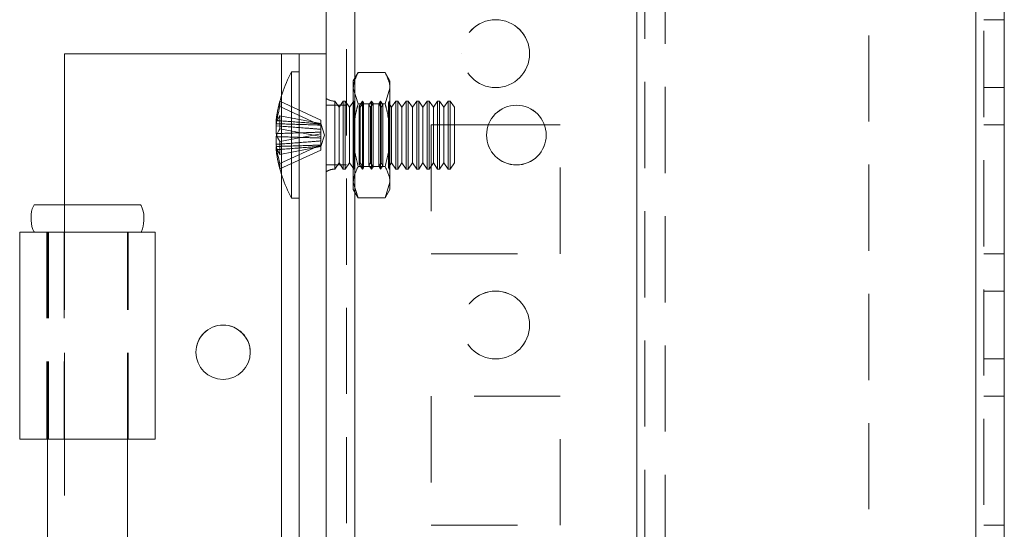
# Model space of a CAD drawing. Units: millimetres. Extents: x -3786 to 4614, y -3385 to 2555.
# Drawn here: x 203 to 275, y -1397 to -1359 of the extents above; entities that cross this region are included whole.
import ezdxf

# ---------------------------------------------------------------- set-up
doc = ezdxf.new("R2010")
doc.units = ezdxf.units.MM
doc.header["$LTSCALE"] = 5
doc.linetypes.add('HIDDEN', pattern=[1.905, 1.27, -0.635])

msp = doc.modelspace()

# ---------------------------------------------------------------- linework, layer by layer
at = {"color": 7, "linetype": 'Continuous', "lineweight": 18}
for p, q in [((225.384, -2108.894), (225.384, -94.594)), ((227.484, -2108.894), (227.484, -94.594)), ((273.284, -141.744), (273.284, -2061.744)), ((275.384, -141.744), (275.384, -2061.744)), ((206.084, -1372.894), (206.084, -1361.744)), ((206.084, -1361.744), (222.084, -1361.744)), ((222.084, -1361.744), (225.384, -1361.744)), ((222.084, -1361.744), (223.384, -1361.744)), ((223.384, -1361.744), (225.384, -1361.744)), ((225.384, -1361.744), (223.384, -1361.744)), ((223.384, -1361.744), (223.384, -1361.744)), ((223.384, -1441.744), (223.384, -1361.744)), ((223.384, -1363.094), (222.834, -1363.094)), ((222.834, -1372.394), (222.834, -1363.094)), ((221.695, -1366.669), (221.695, -1366.905)), ((221.695, -1366.905), (221.974, -1366.914)), ((241.477, -1366.994), (237.341, -1366.994)), ((221.695, -1367.631), (221.695, -1367.063)), ((221.695, -1367.063), (221.953, -1367.082)), ((221.695, -1367.857), (221.695, -1368.426)), ((221.695, -1368.819), (221.695, -1368.583)), ((222.834, -1372.394), (223.384, -1372.394)), ((202.784, -1374.894), (202.784, -1390.144)), ((202.784, -1374.894), (203.834, -1374.894)), ((202.784, -1374.894), (202.784, -1374.894)), ((203.878, -1374.894), (202.784, -1374.894)), ((211.734, -1374.894), (203.834, -1374.894)), ((212.784, -1390.144), (212.784, -1374.894)), ((204.834, -1390.144), (204.834, -1413.344)), ((210.734, -1413.344), (210.734, -1390.144))]:
    msp.add_line(p, q, dxfattribs=at)
at = {"color": 7, "linetype": 'HIDDEN', "lineweight": 18}
for p, q in [((226.884, -94.594), (226.884, -2108.894)), ((227.484, -2108.89), (227.484, -94.59)), ((227.484, -94.594), (227.484, -2108.894)), ((227.484, -94.594), (227.484, -2108.89)), ((227.484, -141.74), (227.484, -2061.74)), ((227.484, -2061.74), (227.484, -141.74)), ((227.484, -141.744), (227.484, -2061.744)), ((227.484, -2061.744), (227.484, -141.744)), ((248.284, -141.74), (248.284, -2061.74)), ((248.284, -2061.74), (248.284, -141.74)), ((248.284, -2061.744), (248.284, -141.744)), ((273.284, -2061.74), (273.284, -141.74)), ((273.284, -141.74), (273.284, -2061.74)), ((273.284, -2061.74), (273.284, -141.74)), ((273.284, -141.74), (273.284, -2061.74)), ((273.284, -2061.744), (273.284, -141.744)), ((273.284, -141.744), (273.284, -2061.744)), ((273.284, -2061.744), (273.284, -141.744)), ((273.884, -2061.744), (273.884, -141.744)), ((248.284, -144.225), (248.284, -2059.264)), ((248.884, -144.628), (248.884, -2058.861)), ((250.384, -144.994), (250.384, -2058.494)), ((265.384, -1188.944), (265.384, -1514.544)), ((275.384, -1359.244), (273.884, -1359.244)), ((222.084, -1441.744), (222.084, -1361.744)), ((235.384, -1361.744), (235.384, -1361.744)), ((240.384, -1361.744), (240.384, -1361.744)), ((227.741, -1363.126), (227.384, -1363.744)), ((227.741, -1363.126), (229.727, -1363.126)), ((230.084, -1363.744), (229.727, -1363.126)), ((227.384, -1364.28), (227.384, -1363.744)), ((230.084, -1364.28), (230.084, -1363.744)), ((222.084, -1370.651), (222.084, -1364.838)), ((227.741, -1365.435), (227.384, -1364.28)), ((227.384, -1367.744), (227.384, -1364.28)), ((229.727, -1365.435), (230.084, -1364.28)), ((230.084, -1364.28), (230.084, -1367.744)), ((273.884, -1364.24), (275.384, -1364.24)), ((273.884, -1364.244), (275.384, -1364.244)), ((221.974, -1365.255), (224.984, -1366.642)), ((226.884, -1365.54), (225.384, -1365.54)), ((226.884, -1365.544), (225.384, -1365.544)), ((226.023, -1370.245), (226.023, -1365.243)), ((226.334, -1365.689), (226.023, -1365.244)), ((226.646, -1365.244), (226.334, -1365.689)), ((226.646, -1366.79), (226.646, -1365.244)), ((226.795, -1365.244), (226.646, -1365.244)), ((226.795, -1366.79), (226.795, -1365.244)), ((227.107, -1365.689), (226.795, -1365.244)), ((227.414, -1365.251), (227.107, -1365.689)), ((227.41, -1365.244), (227.384, -1365.244)), ((227.41, -1367.744), (227.41, -1365.244)), ((227.414, -1365.251), (227.41, -1365.244)), ((227.414, -1370.238), (227.414, -1365.251)), ((227.741, -1365.435), (229.727, -1365.435)), ((227.741, -1365.435), (229.727, -1365.435)), ((228.072, -1365.244), (227.82, -1365.604)), ((227.82, -1367.744), (227.82, -1365.604)), ((227.88, -1365.689), (227.82, -1365.604)), ((228.132, -1365.33), (227.88, -1365.689)), ((228.072, -1370.244), (228.072, -1365.244)), ((228.132, -1365.33), (228.072, -1365.244)), ((228.132, -1370.159), (228.132, -1365.33)), ((228.734, -1365.244), (228.537, -1365.525)), ((228.537, -1367.744), (228.537, -1365.525)), ((228.652, -1365.689), (228.537, -1365.525)), ((228.849, -1365.408), (228.652, -1365.689)), ((228.734, -1370.244), (228.734, -1365.244)), ((228.849, -1365.408), (228.734, -1365.244)), ((228.849, -1370.08), (228.849, -1365.408)), ((229.396, -1365.244), (229.255, -1365.446)), ((229.255, -1367.744), (229.255, -1365.446)), ((229.425, -1365.689), (229.255, -1365.446)), ((229.396, -1370.244), (229.396, -1365.244)), ((229.567, -1365.487), (229.396, -1365.244)), ((229.567, -1365.487), (229.425, -1365.689)), ((229.567, -1370.001), (229.567, -1365.487)), ((230.059, -1365.244), (229.972, -1365.368)), ((229.972, -1367.744), (229.972, -1365.368)), ((230.198, -1365.689), (229.972, -1365.368)), ((230.059, -1370.244), (230.059, -1365.244)), ((230.071, -1365.263), (230.059, -1365.244)), ((230.084, -1365.244), (230.071, -1365.263)), ((230.071, -1370.226), (230.071, -1365.263)), ((230.509, -1365.244), (230.198, -1365.689)), ((230.509, -1366.79), (230.509, -1365.244)), ((230.659, -1365.244), (230.509, -1365.244)), ((230.659, -1366.79), (230.659, -1365.244)), ((230.971, -1365.689), (230.659, -1365.244)), ((231.282, -1365.244), (230.971, -1365.689)), ((231.282, -1366.79), (231.282, -1365.244)), ((231.432, -1365.244), (231.282, -1365.244)), ((231.432, -1366.79), (231.432, -1365.244)), ((231.743, -1365.689), (231.432, -1365.244)), ((232.055, -1365.244), (231.743, -1365.689)), ((232.055, -1366.79), (232.055, -1365.244)), ((232.204, -1365.244), (232.055, -1365.244)), ((232.204, -1366.79), (232.204, -1365.244)), ((232.516, -1365.689), (232.204, -1365.244)), ((232.828, -1365.244), (232.516, -1365.689)), ((232.828, -1366.79), (232.828, -1365.244)), ((232.977, -1365.244), (232.828, -1365.244)), ((232.977, -1366.79), (232.977, -1365.244)), ((233.289, -1365.689), (232.977, -1365.244)), ((233.6, -1365.244), (233.289, -1365.689)), ((233.6, -1366.79), (233.6, -1365.244)), ((233.75, -1365.244), (233.6, -1365.244)), ((233.75, -1366.79), (233.75, -1365.244)), ((234.061, -1365.689), (233.75, -1365.244)), ((234.373, -1365.244), (234.061, -1365.689)), ((234.373, -1366.79), (234.373, -1365.244)), ((234.523, -1365.244), (234.373, -1365.244)), ((234.523, -1366.79), (234.523, -1365.244)), ((234.834, -1365.689), (234.523, -1365.244)), ((221.974, -1365.648), (224.984, -1367.035)), ((221.974, -1366.321), (224.984, -1366.894)), ((226.334, -1366.96), (226.334, -1365.689)), ((227.107, -1366.96), (227.107, -1365.689)), ((227.88, -1366.96), (227.88, -1365.689)), ((228.652, -1366.96), (228.652, -1365.689)), ((229.425, -1366.96), (229.425, -1365.689)), ((230.198, -1366.96), (230.198, -1365.689)), ((230.971, -1366.96), (230.971, -1365.689)), ((231.743, -1366.96), (231.743, -1365.689)), ((232.516, -1366.96), (232.516, -1365.689)), ((233.289, -1366.96), (233.289, -1365.689)), ((234.061, -1366.96), (234.061, -1365.689)), ((234.834, -1366.96), (234.834, -1365.689)), ((224.984, -1366.642), (224.984, -1366.894)), ((225.261, -1367.744), (224.984, -1366.893)), ((224.984, -1367.846), (224.984, -1366.894)), ((226.334, -1369.799), (226.334, -1366.96)), ((226.646, -1370.244), (226.646, -1366.79)), ((226.795, -1370.244), (226.795, -1366.79)), ((227.107, -1369.799), (227.107, -1366.96)), ((227.88, -1369.799), (227.88, -1366.96)), ((228.652, -1369.799), (228.652, -1366.96)), ((229.425, -1369.799), (229.425, -1366.96)), ((230.198, -1369.799), (230.198, -1366.96)), ((230.509, -1370.244), (230.509, -1366.79)), ((230.659, -1370.244), (230.659, -1366.79)), ((230.971, -1369.799), (230.971, -1366.96)), ((231.282, -1370.244), (231.282, -1366.79)), ((231.432, -1370.244), (231.432, -1366.79)), ((231.743, -1369.799), (231.743, -1366.96)), ((232.055, -1370.244), (232.055, -1366.79)), ((232.204, -1370.244), (232.204, -1366.79)), ((232.516, -1369.799), (232.516, -1366.96)), ((232.828, -1370.244), (232.828, -1366.79)), ((232.977, -1370.244), (232.977, -1366.79)), ((242.634, -1366.99), (233.134, -1366.99)), ((233.134, -1366.99), (233.134, -1366.994)), ((237.341, -1366.994), (233.134, -1366.994)), ((233.134, -1366.994), (233.134, -1376.494)), ((242.634, -1366.994), (233.134, -1366.994)), ((233.289, -1369.799), (233.289, -1366.96)), ((233.6, -1370.244), (233.6, -1366.79)), ((233.75, -1370.244), (233.75, -1366.79)), ((234.061, -1369.799), (234.061, -1366.96)), ((234.373, -1370.244), (234.373, -1366.79)), ((234.523, -1370.244), (234.523, -1366.79)), ((234.834, -1369.799), (234.834, -1366.96)), ((242.634, -1366.994), (241.477, -1366.994)), ((242.634, -1366.994), (242.634, -1366.99)), ((242.634, -1376.494), (242.634, -1366.994)), ((273.884, -1366.99), (275.384, -1366.99)), ((273.884, -1366.99), (275.384, -1366.99)), ((273.884, -1366.994), (275.384, -1366.994)), ((273.884, -1366.994), (275.384, -1366.994)), ((221.974, -1367.273), (224.984, -1367.846)), ((221.974, -1368.216), (224.984, -1367.642)), ((224.984, -1368.595), (225.261, -1367.744)), ((227.384, -1367.744), (227.384, -1371.208)), ((227.41, -1367.744), (227.41, -1370.244)), ((227.82, -1369.885), (227.82, -1367.744)), ((228.537, -1369.963), (228.537, -1367.744)), ((229.255, -1370.042), (229.255, -1367.744)), ((229.972, -1370.121), (229.972, -1367.744)), ((230.084, -1367.744), (230.084, -1371.208)), ((221.974, -1369.84), (224.984, -1368.453)), ((224.984, -1367.846), (224.984, -1367.962)), ((224.984, -1368.174), (224.984, -1367.962)), ((224.984, -1368.174), (224.984, -1368.453)), ((224.984, -1368.846), (224.984, -1368.453)), ((221.974, -1369.168), (224.984, -1368.594)), ((221.974, -1370.234), (224.984, -1368.846)), ((225.384, -1369.94), (226.884, -1369.94)), ((225.384, -1369.944), (226.884, -1369.944)), ((226.023, -1370.244), (226.334, -1369.799)), ((226.334, -1369.799), (226.646, -1370.244)), ((226.795, -1370.244), (227.107, -1369.799)), ((227.107, -1369.799), (227.414, -1370.238)), ((227.82, -1369.885), (227.88, -1369.799)), ((227.82, -1369.885), (228.072, -1370.244)), ((227.88, -1369.799), (228.132, -1370.159)), ((228.537, -1369.963), (228.652, -1369.799)), ((228.652, -1369.799), (228.849, -1370.08)), ((229.255, -1370.042), (229.425, -1369.799)), ((229.425, -1369.799), (229.567, -1370.001)), ((229.972, -1370.121), (230.198, -1369.799)), ((230.198, -1369.799), (230.509, -1370.244)), ((230.659, -1370.244), (230.971, -1369.799)), ((230.971, -1369.799), (231.282, -1370.244)), ((231.432, -1370.244), (231.743, -1369.799)), ((231.743, -1369.799), (232.055, -1370.244)), ((232.204, -1370.244), (232.516, -1369.799)), ((232.516, -1369.799), (232.828, -1370.244)), ((232.977, -1370.244), (233.289, -1369.799)), ((233.289, -1369.799), (233.6, -1370.244)), ((233.75, -1370.244), (234.061, -1369.799)), ((234.061, -1369.799), (234.373, -1370.244)), ((234.523, -1370.244), (234.834, -1369.799)), ((226.646, -1370.244), (226.795, -1370.244)), ((227.384, -1370.244), (227.41, -1370.244)), ((227.41, -1370.244), (227.414, -1370.238)), ((227.741, -1370.054), (229.727, -1370.054)), ((227.741, -1370.054), (229.727, -1370.054)), ((228.072, -1370.244), (228.132, -1370.159)), ((228.537, -1369.963), (228.734, -1370.244)), ((228.734, -1370.244), (228.849, -1370.08)), ((229.255, -1370.042), (229.396, -1370.244)), ((229.396, -1370.244), (229.567, -1370.001)), ((229.972, -1370.121), (230.059, -1370.244)), ((230.059, -1370.244), (230.071, -1370.226)), ((230.071, -1370.226), (230.084, -1370.244)), ((230.509, -1370.244), (230.659, -1370.244)), ((231.282, -1370.244), (231.432, -1370.244)), ((232.055, -1370.244), (232.204, -1370.244)), ((232.828, -1370.244), (232.977, -1370.244)), ((233.6, -1370.244), (233.75, -1370.244)), ((234.373, -1370.244), (234.523, -1370.244)), ((227.741, -1372.363), (227.384, -1371.208)), ((227.384, -1371.744), (227.384, -1371.208)), ((229.727, -1372.363), (230.084, -1371.208)), ((230.084, -1371.208), (230.084, -1371.744)), ((227.384, -1371.744), (227.741, -1372.363)), ((229.727, -1372.363), (230.084, -1371.744)), ((227.741, -1372.363), (229.727, -1372.363)), ((206.084, -1374.894), (206.084, -1372.894)), ((203.834, -1374.894), (204.784, -1374.894)), ((204.784, -1374.894), (203.842, -1374.894)), ((206.084, -1374.894), (203.878, -1374.894)), ((204.784, -1374.894), (204.784, -1390.144)), ((204.784, -1374.894), (204.784, -1374.894)), ((206.084, -1374.894), (204.784, -1374.894)), ((204.834, -1374.894), (204.834, -1390.144)), ((211.804, -1374.894), (204.916, -1374.894)), ((204.916, -1374.894), (204.916, -1390.144)), ((205.519, -1374.894), (204.916, -1374.894)), ((206.063, -1374.894), (205.519, -1374.894)), ((206.063, -1374.894), (206.063, -1390.144)), ((206.084, -1390.144), (206.084, -1374.894)), ((210.734, -1390.144), (210.734, -1374.894)), ((210.784, -1390.144), (210.784, -1374.894)), ((233.134, -1376.49), (242.634, -1376.49)), ((233.134, -1376.494), (242.634, -1376.494)), ((233.134, -1376.494), (242.634, -1376.494)), ((233.134, -1376.494), (233.134, -1376.494)), ((242.634, -1376.494), (242.634, -1376.494)), ((273.884, -1376.49), (275.384, -1376.49)), ((273.884, -1376.49), (275.384, -1376.49)), ((273.884, -1376.494), (275.384, -1376.494)), ((273.884, -1376.494), (275.384, -1376.494)), ((275.384, -1379.24), (273.884, -1379.24)), ((275.384, -1379.244), (273.884, -1379.244)), ((215.784, -1383.744), (215.784, -1383.744)), ((219.784, -1383.744), (219.784, -1383.744)), ((273.884, -1384.24), (275.384, -1384.24)), ((273.884, -1384.244), (275.384, -1384.244)), ((242.634, -1386.99), (233.134, -1386.99)), ((233.134, -1386.99), (233.134, -1386.994)), ((242.634, -1386.994), (233.134, -1386.994)), ((233.134, -1386.994), (233.134, -1396.494)), ((242.634, -1386.994), (242.634, -1386.99)), ((242.634, -1396.494), (242.634, -1386.994)), ((273.884, -1386.99), (275.384, -1386.99)), ((273.884, -1386.99), (275.384, -1386.99)), ((273.884, -1386.994), (275.384, -1386.994)), ((273.884, -1386.994), (275.384, -1386.994)), ((202.784, -1390.144), (204.784, -1390.144)), ((202.784, -1390.144), (206.084, -1390.144)), ((204.784, -1390.144), (202.784, -1390.144)), ((204.784, -1390.144), (206.084, -1390.144)), ((204.916, -1390.144), (212.784, -1390.144)), ((206.063, -1390.144), (204.916, -1390.144)), ((206.084, -1413.344), (206.084, -1390.144)), ((233.134, -1396.49), (242.634, -1396.49)), ((233.134, -1396.494), (242.634, -1396.494)), ((273.884, -1396.49), (275.384, -1396.49)), ((273.884, -1396.49), (275.384, -1396.49)), ((273.884, -1396.494), (275.384, -1396.494)), ((273.884, -1396.494), (275.384, -1396.494))]:
    msp.add_line(p, q, dxfattribs=at)
at = {"color": 8, "linetype": 'Continuous', "lineweight": 18}
for p, q in [((222.084, -1364.838), (222.084, -1361.744)), ((222.084, -1398.838), (222.084, -1370.651)), ((203.842, -1374.894), (202.784, -1374.894))]:
    msp.add_line(p, q, dxfattribs=at)
at = {"color": 7, "linetype": 'Continuous', "lineweight": 18, "flags": 128}
for points in [[(221.729, -1367.744), (221.716, -1367.705), (221.695, -1367.631)], [(207.784, -1372.894), (206.62, -1372.894), (205.559, -1372.894), (204.696, -1372.894), (204.107, -1372.894), (203.845, -1372.894), (203.933, -1372.894), (204.363, -1372.894), (205.097, -1372.894), (206.07, -1372.894), (207.195, -1372.894), (208.373, -1372.894), (209.498, -1372.894), (210.471, -1372.894), (211.205, -1372.894), (211.635, -1372.894), (211.723, -1372.894), (211.461, -1372.894), (210.872, -1372.894), (210.009, -1372.894), (208.948, -1372.894), (207.784, -1372.894)], [(202.784, -1374.894), (202.96, -1374.894), (203.476, -1374.894), (204.295, -1374.894), (205.36, -1374.894), (206.596, -1374.894), (207.915, -1374.894), (209.225, -1374.894), (210.434, -1374.894), (211.456, -1374.894), (212.219, -1374.894), (212.67, -1374.894), (212.777, -1374.894), (212.533, -1374.894), (211.954, -1374.894), (211.804, -1374.894)], [(212.784, -1390.144), (212.67, -1390.144), (212.219, -1390.144), (211.456, -1390.144), (210.434, -1390.144), (209.225, -1390.144), (207.915, -1390.144), (206.596, -1390.144), (205.36, -1390.144), (204.295, -1390.144), (203.476, -1390.144), (202.96, -1390.144), (202.784, -1390.144)]]:
    msp.add_lwpolyline(points, dxfattribs=at)
at = {"color": 7, "linetype": 'HIDDEN', "lineweight": 18, "flags": 128}
for points in [[(204.784, -1374.894), (204.866, -1374.894), (204.952, -1374.894), (205.04, -1374.894), (205.13, -1374.894), (205.224, -1374.894), (205.32, -1374.894), (205.418, -1374.894), (205.519, -1374.894)], [(204.784, -1374.894), (204.971, -1374.894), (205.509, -1374.894), (206.33, -1374.894), (207.332, -1374.894), (208.391, -1374.894), (209.374, -1374.894), (210.159, -1374.894), (210.648, -1374.894), (210.78, -1374.894), (210.539, -1374.894), (209.954, -1374.894), (209.099, -1374.894), (208.08, -1374.894), (207.025, -1374.894), (206.063, -1374.894)], [(207.784, -1374.894), (206.775, -1374.894), (205.888, -1374.894), (205.229, -1374.894), (204.879, -1374.894), (204.879, -1374.894), (205.229, -1374.894), (205.888, -1374.894), (206.775, -1374.894), (207.784, -1374.894), (208.793, -1374.894), (209.68, -1374.894), (210.339, -1374.894), (210.689, -1374.894), (210.689, -1374.894), (210.339, -1374.894), (209.68, -1374.894), (208.793, -1374.894), (207.784, -1374.894)], [(205.519, -1374.894), (206.625, -1374.894), (207.845, -1374.894), (209.059, -1374.894), (210.148, -1374.894), (211.008, -1374.894), (211.554, -1374.894), (211.734, -1374.894)], [(206.063, -1390.144), (207.025, -1390.144), (208.08, -1390.144), (209.099, -1390.144), (209.954, -1390.144), (210.539, -1390.144), (210.78, -1390.144), (210.648, -1390.144), (210.159, -1390.144), (209.374, -1390.144), (208.391, -1390.144), (207.332, -1390.144), (206.33, -1390.144), (205.509, -1390.144), (204.971, -1390.144), (204.784, -1390.144)]]:
    msp.add_lwpolyline(points, dxfattribs=at)
at = {"color": 7, "linetype": 'HIDDEN', "lineweight": 18}
for centre in [(237.884, -1361.74), (237.884, -1361.74), (237.884, -1361.744), (237.884, -1361.744), (237.884, -1381.74), (237.884, -1381.74), (237.884, -1381.744), (237.884, -1381.744)]:
    msp.add_circle(centre, 2.5, dxfattribs=at)
at = {"color": 7, "linetype": 'Continuous', "lineweight": 18}
for centre, radius in [((239.409, -1367.744), 2.2), ((217.784, -1383.744), 2)]:
    msp.add_circle(centre, radius, dxfattribs=at)
for centre, radius, start, end in [((231.244, -1367.744), 9.609, 151.05941, 171.93161), ((223.454, -1367.387), 1.824, 144.25071, 164.69991), ((230.944, -1366.797), 8.983, 176.96261, 183.03739), ((223.454, -1368.339), 1.824, 144.25071, 164.69991), ((239.409, -1367.74), 2.2, 180, 360), ((239.409, -1367.74), 2.2, 180, 360), ((239.409, -1367.744), 2.2, 180, 270), ((239.409, -1367.744), 2.2, 270, 360), ((229.913, -1367.54), 8.265, 186.15717, 196.16207), ((229.914, -1367.933), 8.266, 186.15845, 196.16171), ((231.244, -1367.744), 9.609, 188.06839, 208.94059), ((223.5, -1370.037), 1.538, 172.65556, 187.34444), ((217.784, -1383.744), 2, 180, 0)]:
    msp.add_arc(centre, radius, start, end, dxfattribs=at)
at = {"color": 7, "linetype": 'HIDDEN', "lineweight": 18}
for centre, radius, start, end in [((229.913, -1367.556), 8.265, 163.83793, 173.84283), ((223.5, -1365.452), 1.539, 172.65615, 187.34385), ((226.073, -1363.944), 1.3, 238.02169, 267.79269), ((239.409, -1367.74), 2.2, 360, 180), ((239.409, -1367.74), 2.2, 360, 180), ((239.409, -1367.744), 2.2, 360, 180), ((229.914, -1367.949), 8.266, 163.83829, 173.84155), ((223.494, -1367.126), 1.87, 199.29812, 215.62108), ((230.946, -1368.692), 8.985, 176.96305, 183.03695), ((223.455, -1368.101), 1.825, 195.308, 215.74138), ((226.073, -1371.544), 1.3, 92.20731, 121.97831), ((217.784, -1383.744), 2, 0, 180)]:
    msp.add_arc(centre, radius, start, end, dxfattribs=at)
for points, knots in [([(227.384, -1364.28), (227.384, -1364.253), (227.39, -1363.863), (227.572, -1363.481), (227.741, -1363.126)], [0, 0, 0, 0, 0.070184, 1, 1, 1, 1]), ([(230.084, -1364.28), (230.084, -1364.253), (230.079, -1363.863), (229.896, -1363.481), (229.727, -1363.126)], [0, 0, 0, 0, 0.070184, 1, 1, 1, 1]), ([(227.741, -1365.435), (227.687, -1365.629), (227.478, -1366.382), (227.424, -1367.164), (227.384, -1367.744)], [0, 0, 0, 0, 0.257551, 1, 1, 1, 1]), ([(229.727, -1365.435), (229.781, -1365.629), (229.99, -1366.382), (230.044, -1367.164), (230.084, -1367.744)], [0, 0, 0, 0, 0.257551, 1, 1, 1, 1]), ([(224.984, -1366.922), (224.673, -1366.897), (223.707, -1366.819), (222.611, -1366.737), (221.826, -1366.679), (221.695, -1366.669)], [0, 0, 0, 0, 0.284051, 0.880894, 1, 1, 1, 1]), ([(221.974, -1366.914), (222.012, -1366.915), (222.704, -1366.936), (223.707, -1366.967), (224.673, -1366.999), (224.984, -1367.01)], [0, 0, 0, 0, 0.0374845, 0.6896302, 1, 1, 1, 1]), ([(224.984, -1367.527), (224.673, -1367.537), (223.707, -1367.569), (222.611, -1367.603), (221.826, -1367.627), (221.695, -1367.631)], [0, 0, 0, 0, 0.284051, 0.880895, 1, 1, 1, 1]), ([(221.953, -1367.082), (221.997, -1367.085), (222.697, -1367.136), (223.707, -1367.213), (224.673, -1367.29), (224.984, -1367.315)], [0, 0, 0, 0, 0.044304, 0.691829, 1, 1, 1, 1]), ([(227.384, -1367.744), (227.389, -1367.954), (227.409, -1368.736), (227.601, -1369.497), (227.741, -1370.054)], [0, 0, 0, 0, 0.268632, 1, 1, 1, 1]), ([(230.084, -1367.744), (230.079, -1367.954), (230.059, -1368.736), (229.867, -1369.497), (229.727, -1370.054)], [0, 0, 0, 0, 0.268632, 1, 1, 1, 1]), ([(224.984, -1367.962), (224.673, -1367.951), (223.707, -1367.919), (222.611, -1367.885), (221.826, -1367.861), (221.695, -1367.857)], [0, 0, 0, 0, 0.284051, 0.880894, 1, 1, 1, 1]), ([(221.695, -1368.426), (221.826, -1368.416), (222.611, -1368.359), (223.707, -1368.276), (224.673, -1368.199), (224.984, -1368.174)], [0, 0, 0, 0, 0.119106, 0.715949, 1, 1, 1, 1]), ([(221.695, -1368.583), (221.826, -1368.579), (222.611, -1368.555), (223.707, -1368.521), (224.673, -1368.489), (224.984, -1368.479)], [0, 0, 0, 0, 0.119106, 0.715949, 1, 1, 1, 1]), ([(224.984, -1368.567), (224.673, -1368.592), (223.707, -1368.669), (222.611, -1368.752), (221.826, -1368.81), (221.695, -1368.819)], [0, 0, 0, 0, 0.284051, 0.880895, 1, 1, 1, 1]), ([(227.384, -1371.208), (227.384, -1371.181), (227.39, -1370.791), (227.572, -1370.409), (227.741, -1370.054)], [0, 0, 0, 0, 0.070183, 1, 1, 1, 1]), ([(230.084, -1371.208), (230.084, -1371.181), (230.079, -1370.791), (229.896, -1370.409), (229.727, -1370.054)], [0, 0, 0, 0, 0.0701829, 1, 1, 1, 1])]:
    msp.add_open_spline(points, degree=3, knots=knots, dxfattribs=at)
at = {"color": 7, "linetype": 'Continuous', "lineweight": 18}
for points, knots in [([(203.851, -1372.891), (203.832, -1372.924), (203.67, -1373.195), (203.601, -1373.831), (203.642, -1374.498), (203.82, -1374.824), (203.853, -1374.885)], [0, 0, 0, 0, 0.055207, 0.460386, 0.899807, 1, 1, 1, 1]), ([(211.707, -1374.925), (211.723, -1374.899), (211.885, -1374.638), (211.967, -1374.007), (211.933, -1373.314), (211.745, -1372.963), (211.701, -1372.882)], [0, 0, 0, 0, 0.0429037, 0.4365777, 0.8710158, 1, 1, 1, 1])]:
    msp.add_open_spline(points, degree=3, knots=knots, dxfattribs=at)

doc.saveas('drawing.dxf')
